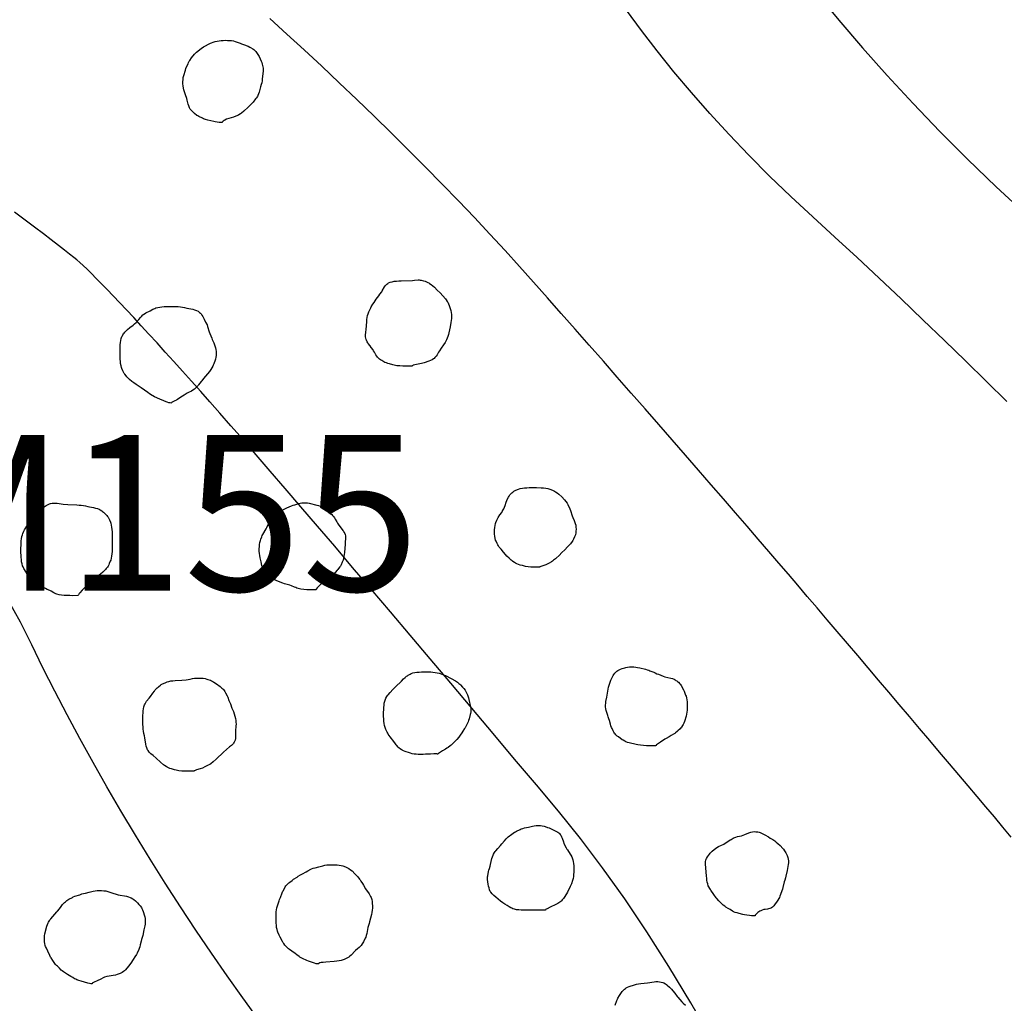
# Model space of a CAD drawing. Units: metres. Extents: x 622860 to 625260, y 2463500 to 2465300.
# Drawn here: x 623937 to 623968, y 2464451 to 2464483 of the extents above; entities that cross this region are included whole.
import ezdxf
from ezdxf.enums import TextEntityAlignment as Align

# ---------------------------------------------------------------- set-up
doc = ezdxf.new("R2010")
doc.units = ezdxf.units.M
doc.header["$LTSCALE"] = 40
for name, color, linetype in [('CVL_CURV_D', 31, 'Continuous'), ('CVL_CURV_G', 12, 'Continuous'), ('CVL_PUNTO_NUM-PM', 7, 'Continuous')]:
    doc.layers.add(name, color=color, linetype=linetype)
doc.layers.add('Palapa', color=7, linetype='Continuous', true_color=0xb8931e)
doc.styles.add('MONOTXT4', font='monotxt4.shx')

msp = doc.modelspace()

# ---------------------------------------------------------------- linework, layer by layer
at = {"layer": 'CVL_CURV_D', "color": 34, "linetype": 'Continuous'}
for points, elevation in [([(623962.159, 2464483.475), (623962.879, 2464482.595), (623963.636, 2464481.707), (623964.429, 2464480.816), (623965.257, 2464479.922), (623966.117, 2464479.028), (623967.008, 2464478.137), (623967.928, 2464477.251), (623968.875, 2464476.372)], 0.2), ([(623968.274, 2464470.35), (623967.617, 2464470.999), (623966.947, 2464471.655), (623966.265, 2464472.316), (623965.574, 2464472.98), (623964.875, 2464473.645), (623964.17, 2464474.31), (623963.46, 2464474.972), (623962.748, 2464475.63), (623962.036, 2464476.281), (623961.333, 2464476.934), (623960.65, 2464477.594), (623959.988, 2464478.26), (623959.349, 2464478.929), (623958.734, 2464479.601), (623958.144, 2464480.273), (623957.58, 2464480.942), (623957.044, 2464481.609), (623956.538, 2464482.269), (623956.061, 2464482.923)], 0.4), ([(623968.404, 2464456.367), (623968.14, 2464456.689), (623967.871, 2464457.012), (623967.598, 2464457.337), (623967.318, 2464457.668), (623967.028, 2464458.01), (623966.73, 2464458.363), (623966.424, 2464458.724), (623966.111, 2464459.093), (623965.793, 2464459.469), (623965.469, 2464459.85), (623965.142, 2464460.236), (623964.812, 2464460.625), (623964.48, 2464461.017), (623964.146, 2464461.409), (623963.813, 2464461.801), (623963.48, 2464462.193), (623963.149, 2464462.581), (623962.821, 2464462.967), (623962.497, 2464463.348), (623962.177, 2464463.723), (623961.863, 2464464.092), (623961.556, 2464464.453), (623961.256, 2464464.804), (623960.95, 2464465.162), (623960.626, 2464465.539), (623960.286, 2464465.936), (623959.929, 2464466.35), (623959.558, 2464466.779), (623959.173, 2464467.224), (623958.777, 2464467.681), (623958.369, 2464468.151), (623957.952, 2464468.63), (623957.526, 2464469.119), (623957.093, 2464469.615), (623956.654, 2464470.117), (623956.211, 2464470.624), (623955.763, 2464471.134), (623955.314, 2464471.646), (623954.863, 2464472.159), (623954.413, 2464472.671), (623953.964, 2464473.18), (623953.517, 2464473.686), (623953.075, 2464474.187), (623952.625, 2464474.69), (623952.157, 2464475.204), (623951.673, 2464475.727), (623951.173, 2464476.258), (623950.661, 2464476.795), (623950.136, 2464477.336), (623949.602, 2464477.88), (623949.059, 2464478.426), (623948.509, 2464478.971), (623947.954, 2464479.515), (623947.395, 2464480.055), (623946.834, 2464480.59), (623946.273, 2464481.119), (623945.712, 2464481.641), (623945.155, 2464482.152), (623944.601, 2464482.653)], 0.6), ([(623958.814, 2464449.838), (623958.119, 2464451.046), (623957.417, 2464452.208), (623956.71, 2464453.32), (623956, 2464454.38), (623955.288, 2464455.382), (623954.578, 2464456.323), (623953.87, 2464457.2), (623953.166, 2464458.04), (623952.467, 2464458.872), (623951.776, 2464459.695), (623951.092, 2464460.507), (623950.419, 2464461.305), (623949.758, 2464462.088), (623949.11, 2464462.854), (623948.477, 2464463.6), (623947.862, 2464464.325), (623947.265, 2464465.028), (623946.688, 2464465.705), (623946.133, 2464466.354), (623945.602, 2464466.975), (623945.096, 2464467.565), (623944.617, 2464468.121), (623944.167, 2464468.643), (623943.747, 2464469.128), (623943.359, 2464469.573), (623943.004, 2464469.978), (623942.685, 2464470.34), (623942.387, 2464470.676), (623942.094, 2464471.005), (623941.806, 2464471.326), (623941.525, 2464471.639), (623941.251, 2464471.942), (623940.984, 2464472.235), (623940.726, 2464472.517), (623940.476, 2464472.788), (623940.236, 2464473.046), (623940.007, 2464473.292), (623939.788, 2464473.525), (623939.58, 2464473.743), (623939.385, 2464473.946), (623939.203, 2464474.134), (623939.033, 2464474.306), (623938.878, 2464474.461), (623938.738, 2464474.598), (623938.613, 2464474.717), (623938.504, 2464474.818), (623938.411, 2464474.898), (623938.31, 2464474.981), (623938.177, 2464475.087), (623938.011, 2464475.216), (623937.816, 2464475.367), (623937.59, 2464475.54), (623937.336, 2464475.733), (623937.054, 2464475.946), (623936.746, 2464476.178), (623936.413, 2464476.428)], 0.8)]:
    msp.add_lwpolyline(points, dxfattribs=dict(at, elevation=elevation))
at = {"layer": 'CVL_CURV_G', "color": 30, "linetype": 'Continuous', "elevation": 1}
msp.add_lwpolyline([(623944.242, 2464450.515), (623943.738, 2464451.205), (623943.235, 2464451.914), (623942.732, 2464452.639), (623942.233, 2464453.378), (623941.738, 2464454.129), (623941.248, 2464454.889), (623940.765, 2464455.656), (623940.291, 2464456.429), (623939.827, 2464457.205), (623939.373, 2464457.982), (623938.932, 2464458.757), (623938.506, 2464459.528), (623938.094, 2464460.294), (623937.699, 2464461.053), (623937.323, 2464461.801), (623936.965, 2464462.536), (623936.6, 2464463.265), (623936.199, 2464463.992)], dxfattribs=at)
at = {"layer": 'Palapa'}
for points in [[(623943.083, 2464479.312), (623943.035, 2464479.312), (623942.984, 2464479.315), (623942.92, 2464479.322), (623942.849, 2464479.334), (623942.803, 2464479.344), (623942.611, 2464479.391), (623942.541, 2464479.41), (623942.48, 2464479.431), (623942.444, 2464479.446), (623942.331, 2464479.501), (623942.293, 2464479.523), (623942.266, 2464479.542), (623942.188, 2464479.601), (623942.108, 2464479.674), (623942.078, 2464479.704), (623942.051, 2464479.739), (623942.025, 2464479.788), (623942.004, 2464479.844), (623941.987, 2464479.904), (623941.956, 2464480.025), (623941.938, 2464480.084), (623941.897, 2464480.196), (623941.845, 2464480.356), (623941.831, 2464480.418), (623941.823, 2464480.485), (623941.818, 2464480.553), (623941.818, 2464480.622), (623941.822, 2464480.69), (623941.829, 2464480.757), (623941.842, 2464480.82), (623941.894, 2464480.995), (623941.91, 2464481.047), (623941.929, 2464481.097), (623941.979, 2464481.2), (623941.999, 2464481.241), (623942.021, 2464481.28), (623942.039, 2464481.308), (623942.096, 2464481.389), (623942.19, 2464481.509), (623942.219, 2464481.541), (623942.251, 2464481.57), (623942.397, 2464481.683), (623942.478, 2464481.74), (623942.516, 2464481.763), (623942.657, 2464481.837), (623942.699, 2464481.856), (623942.821, 2464481.903), (623942.855, 2464481.914), (623942.913, 2464481.929), (623942.975, 2464481.939), (623943.04, 2464481.946), (623943.106, 2464481.95), (623943.174, 2464481.951), (623943.242, 2464481.95), (623943.309, 2464481.946), (623943.374, 2464481.94), (623943.436, 2464481.93), (623943.495, 2464481.916), (623943.655, 2464481.86), (623943.699, 2464481.843), (623943.763, 2464481.816), (623943.913, 2464481.758), (623943.96, 2464481.736), (623943.99, 2464481.719), (623944.056, 2464481.678), (623944.092, 2464481.653), (623944.126, 2464481.625), (623944.155, 2464481.593), (623944.181, 2464481.558), (623944.224, 2464481.495), (623944.242, 2464481.467), (623944.263, 2464481.427), (623944.328, 2464481.284), (623944.345, 2464481.235), (623944.359, 2464481.186), (623944.388, 2464481.057), (623944.393, 2464481.026), (623944.396, 2464480.995), (623944.395, 2464480.964), (623944.365, 2464480.718), (623944.356, 2464480.654), (623944.345, 2464480.591), (623944.33, 2464480.53), (623944.309, 2464480.46), (623944.262, 2464480.287), (623944.244, 2464480.231), (623944.222, 2464480.18), (623944.206, 2464480.15), (623944.17, 2464480.094), (623944.151, 2464480.067), (623944.068, 2464479.967), (623943.979, 2464479.874), (623943.887, 2464479.783), (623943.793, 2464479.694), (623943.769, 2464479.673), (623943.694, 2464479.611), (623943.668, 2464479.592), (623943.612, 2464479.556), (623943.579, 2464479.539), (623943.514, 2464479.511), (623943.44, 2464479.487), (623943.287, 2464479.439), (623943.219, 2464479.414), (623943.162, 2464479.388), (623943.135, 2464479.371), (623943.113, 2464479.356), (623943.097, 2464479.341), (623943.086, 2464479.329), (623943.081, 2464479.319)], [(623949.178, 2464471.489), (623949.055, 2464471.487), (623948.973, 2464471.487), (623948.881, 2464471.489), (623948.783, 2464471.495), (623948.687, 2464471.504), (623948.597, 2464471.519), (623948.551, 2464471.53), (623948.45, 2464471.558), (623948.398, 2464471.574), (623948.347, 2464471.591), (623948.298, 2464471.611), (623948.268, 2464471.627), (623948.2, 2464471.665), (623948.162, 2464471.688), (623948.127, 2464471.714), (623948.103, 2464471.735), (623948.08, 2464471.758), (623948.058, 2464471.782), (623948.038, 2464471.808), (623948.011, 2464471.85), (623947.964, 2464471.939), (623947.939, 2464471.982), (623947.92, 2464472.01), (623947.863, 2464472.088), (623947.823, 2464472.138), (623947.767, 2464472.214), (623947.749, 2464472.239), (623947.733, 2464472.265), (623947.705, 2464472.319), (623947.694, 2464472.347), (623947.684, 2464472.386), (623947.679, 2464472.428), (623947.679, 2464472.471), (623947.692, 2464472.594), (623947.698, 2464472.655), (623947.718, 2464472.92), (623947.725, 2464472.987), (623947.734, 2464473.051), (623947.746, 2464473.113), (623947.762, 2464473.17), (623947.788, 2464473.237), (623947.825, 2464473.322), (623947.846, 2464473.363), (623947.863, 2464473.392), (623947.917, 2464473.475), (623947.954, 2464473.53), (623948.024, 2464473.643), (623948.101, 2464473.748), (623948.141, 2464473.8), (623948.197, 2464473.88), (623948.216, 2464473.908), (623948.291, 2464474.039), (623948.32, 2464474.078), (623948.342, 2464474.102), (623948.367, 2464474.123), (623948.393, 2464474.143), (623948.421, 2464474.16), (623948.475, 2464474.184), (623948.537, 2464474.2), (623948.603, 2464474.212), (623948.673, 2464474.219), (623948.746, 2464474.225), (623948.82, 2464474.228), (623949.183, 2464474.242), (623949.248, 2464474.246), (623949.373, 2464474.256), (623949.405, 2464474.256), (623949.436, 2464474.252), (623949.466, 2464474.246), (623949.543, 2464474.227), (623949.591, 2464474.213), (623949.639, 2464474.196), (623949.683, 2464474.176), (623949.711, 2464474.16), (623949.738, 2464474.142), (623949.791, 2464474.105), (623949.888, 2464474.021), (623949.982, 2464473.932), (623950.074, 2464473.84), (623950.163, 2464473.746), (623950.248, 2464473.647), (623950.268, 2464473.621), (623950.305, 2464473.566), (623950.322, 2464473.538), (623950.344, 2464473.491), (623950.363, 2464473.441), (623950.407, 2464473.306), (623950.417, 2464473.271), (623950.429, 2464473.211), (623950.437, 2464473.148), (623950.439, 2464473.082), (623950.438, 2464473.017), (623950.433, 2464472.952), (623950.423, 2464472.89), (623950.393, 2464472.755), (623950.357, 2464472.562), (623950.343, 2464472.5), (623950.324, 2464472.442), (623950.278, 2464472.335), (623950.258, 2464472.293), (623950.237, 2464472.253), (623950.182, 2464472.17), (623950.105, 2464472.065), (623950.05, 2464471.983), (623950.025, 2464471.94), (623949.977, 2464471.851), (623949.95, 2464471.809), (623949.929, 2464471.784), (623949.907, 2464471.761), (623949.884, 2464471.739), (623949.858, 2464471.719), (623949.816, 2464471.693), (623949.768, 2464471.671), (623949.712, 2464471.65), (623949.56, 2464471.598), (623949.481, 2464471.576), (623949.262, 2464471.53), (623949.212, 2464471.517), (623949.183, 2464471.504), (623949.176, 2464471.496)], [(623941.446, 2464470.306), (623941.433, 2464470.305), (623941.404, 2464470.307), (623941.363, 2464470.315), (623941.314, 2464470.329), (623941.279, 2464470.342), (623941.202, 2464470.374), (623941.079, 2464470.43), (623940.899, 2464470.507), (623940.852, 2464470.531), (623940.824, 2464470.549), (623940.743, 2464470.604), (623940.692, 2464470.644), (623940.587, 2464470.721), (623940.474, 2464470.791), (623940.314, 2464470.903), (623940.239, 2464470.95), (623940.203, 2464470.975), (623940.177, 2464470.994), (623940.103, 2464471.057), (623940.034, 2464471.125), (623940.012, 2464471.149), (623939.991, 2464471.174), (623939.951, 2464471.226), (623939.933, 2464471.253), (623939.911, 2464471.292), (623939.891, 2464471.334), (623939.858, 2464471.409), (623939.846, 2464471.442), (623939.829, 2464471.504), (623939.817, 2464471.572), (623939.809, 2464471.642), (623939.803, 2464471.716), (623939.8, 2464471.791), (623939.798, 2464471.944), (623939.801, 2464472.097), (623939.805, 2464472.171), (623939.812, 2464472.244), (623939.822, 2464472.313), (623939.836, 2464472.377), (623939.856, 2464472.436), (623939.872, 2464472.466), (623939.889, 2464472.495), (623939.907, 2464472.523), (623939.926, 2464472.55), (623939.946, 2464472.575), (623939.99, 2464472.624), (623940.013, 2464472.647), (623940.036, 2464472.669), (623940.11, 2464472.732), (623940.216, 2464472.809), (623940.265, 2464472.851), (623940.314, 2464472.894), (623940.402, 2464472.988), (623940.456, 2464473.055), (623940.485, 2464473.088), (623940.532, 2464473.132), (623940.557, 2464473.153), (623940.583, 2464473.172), (623940.625, 2464473.198), (623940.764, 2464473.265), (623940.854, 2464473.313), (623940.916, 2464473.342), (623940.949, 2464473.356), (623941.009, 2464473.373), (623941.074, 2464473.386), (623941.143, 2464473.395), (623941.215, 2464473.401), (623941.288, 2464473.404), (623941.363, 2464473.406), (623941.513, 2464473.406), (623941.588, 2464473.404), (623941.661, 2464473.4), (623941.733, 2464473.394), (623941.802, 2464473.385), (623941.868, 2464473.373), (623941.941, 2464473.354), (623942.13, 2464473.314), (623942.191, 2464473.298), (623942.249, 2464473.279), (623942.3, 2464473.254), (623942.327, 2464473.236), (623942.352, 2464473.215), (623942.376, 2464473.193), (623942.397, 2464473.169), (623942.425, 2464473.128), (623942.45, 2464473.084), (623942.495, 2464472.993), (623942.544, 2464472.904), (623942.59, 2464472.813), (623942.61, 2464472.76), (623942.66, 2464472.59), (623942.679, 2464472.535), (623942.742, 2464472.383), (623942.76, 2464472.34), (623942.789, 2464472.278), (623942.807, 2464472.235), (623942.851, 2464472.114), (623942.862, 2464472.08), (623942.875, 2464472.022), (623942.883, 2464471.96), (623942.885, 2464471.897), (623942.883, 2464471.833), (623942.876, 2464471.772), (623942.863, 2464471.713), (623942.852, 2464471.68), (623942.806, 2464471.561), (623942.787, 2464471.52), (623942.771, 2464471.49), (623942.712, 2464471.382), (623942.689, 2464471.344), (623942.669, 2464471.317), (623942.609, 2464471.239), (623942.481, 2464471.093), (623942.419, 2464471.018), (623942.398, 2464470.993), (623942.321, 2464470.887), (623942.3, 2464470.863), (623942.256, 2464470.816), (623942.233, 2464470.793), (623942.184, 2464470.752), (623942.132, 2464470.713), (623942.088, 2464470.688), (623941.996, 2464470.644), (623941.951, 2464470.621), (623941.858, 2464470.562), (623941.753, 2464470.49), (623941.643, 2464470.421), (623941.608, 2464470.4), (623941.557, 2464470.374), (623941.475, 2464470.334), (623941.452, 2464470.319), (623941.446, 2464470.312)], [(623953.272, 2464465.03), (623953.154, 2464465.029), (623953.076, 2464465.031), (623952.989, 2464465.035), (623952.899, 2464465.045), (623952.81, 2464465.059), (623952.714, 2464465.083), (623952.648, 2464465.102), (623952.588, 2464465.12), (623952.538, 2464465.139), (623952.493, 2464465.162), (623952.464, 2464465.179), (623952.411, 2464465.216), (623952.385, 2464465.236), (623952.36, 2464465.257), (623952.288, 2464465.322), (623952.219, 2464465.391), (623952.175, 2464465.438), (623952.111, 2464465.511), (623952.032, 2464465.616), (623951.974, 2464465.68), (623951.946, 2464465.714), (623951.923, 2464465.752), (623951.902, 2464465.792), (623951.868, 2464465.864), (623951.855, 2464465.897), (623951.838, 2464465.959), (623951.827, 2464466.025), (623951.821, 2464466.095), (623951.819, 2464466.166), (623951.821, 2464466.237), (623951.827, 2464466.307), (623951.838, 2464466.374), (623951.854, 2464466.437), (623951.867, 2464466.47), (623951.899, 2464466.545), (623951.918, 2464466.587), (623951.939, 2464466.628), (623951.993, 2464466.712), (623952.05, 2464466.793), (623952.068, 2464466.821), (623952.102, 2464466.879), (623952.118, 2464466.909), (623952.14, 2464466.96), (623952.159, 2464467.015), (623952.194, 2464467.126), (623952.215, 2464467.179), (623952.229, 2464467.21), (623952.266, 2464467.28), (623952.288, 2464467.319), (623952.312, 2464467.356), (623952.333, 2464467.381), (623952.379, 2464467.426), (623952.404, 2464467.447), (623952.441, 2464467.472), (623952.481, 2464467.493), (623952.554, 2464467.527), (623952.587, 2464467.54), (623952.648, 2464467.558), (623952.715, 2464467.57), (623952.786, 2464467.578), (623952.86, 2464467.584), (623952.935, 2464467.587), (623953.012, 2464467.589), (623953.166, 2464467.588), (623953.318, 2464467.583), (623953.391, 2464467.577), (623953.463, 2464467.569), (623953.53, 2464467.557), (623953.592, 2464467.54), (623953.626, 2464467.528), (623953.701, 2464467.496), (623953.743, 2464467.476), (623953.782, 2464467.454), (623953.836, 2464467.417), (623953.888, 2464467.376), (623953.983, 2464467.288), (623954.07, 2464467.192), (623954.11, 2464467.141), (623954.148, 2464467.087), (623954.171, 2464467.048), (623954.24, 2464466.903), (623954.26, 2464466.85), (623954.312, 2464466.68), (623954.331, 2464466.626), (623954.373, 2464466.531), (623954.4, 2464466.468), (623954.412, 2464466.436), (623954.426, 2464466.379), (623954.435, 2464466.318), (623954.438, 2464466.255), (623954.436, 2464466.193), (623954.429, 2464466.132), (623954.415, 2464466.074), (623954.391, 2464466.011), (623954.354, 2464465.928), (623954.333, 2464465.888), (623954.315, 2464465.861), (623954.255, 2464465.783), (623954.168, 2464465.686), (623954.077, 2464465.593), (623953.985, 2464465.502), (623953.892, 2464465.412), (623953.798, 2464465.324), (623953.773, 2464465.302), (623953.715, 2464465.255), (623953.682, 2464465.231), (623953.646, 2464465.207), (623953.57, 2464465.162), (623953.531, 2464465.142), (623953.466, 2464465.114), (623953.305, 2464465.057), (623953.278, 2464465.044), (623953.271, 2464465.036)], [(623938.444, 2464464.121), (623938.268, 2464464.118), (623938.186, 2464464.119), (623938.098, 2464464.121), (623938.008, 2464464.127), (623937.92, 2464464.136), (623937.839, 2464464.149), (623937.769, 2464464.167), (623937.733, 2464464.182), (623937.672, 2464464.212), (623937.583, 2464464.261), (623937.543, 2464464.281), (623937.46, 2464464.319), (623937.4, 2464464.35), (623937.256, 2464464.411), (623937.211, 2464464.434), (623937.156, 2464464.47), (623937.103, 2464464.509), (623937.007, 2464464.594), (623936.917, 2464464.687), (623936.855, 2464464.762), (623936.835, 2464464.788), (623936.811, 2464464.824), (623936.73, 2464464.957), (623936.713, 2464464.987), (623936.683, 2464465.048), (623936.669, 2464465.08), (623936.65, 2464465.14), (623936.637, 2464465.206), (623936.628, 2464465.276), (623936.622, 2464465.349), (623936.618, 2464465.423), (623936.616, 2464465.499), (623936.616, 2464465.652), (623936.618, 2464465.729), (623936.621, 2464465.804), (623936.627, 2464465.877), (623936.635, 2464465.948), (623936.647, 2464466.015), (623936.664, 2464466.077), (623936.676, 2464466.11), (623936.708, 2464466.186), (623936.728, 2464466.228), (623936.749, 2464466.267), (623936.767, 2464466.295), (623936.805, 2464466.35), (623936.824, 2464466.376), (623936.944, 2464466.531), (623937.018, 2464466.639), (623937.101, 2464466.74), (623937.189, 2464466.834), (623937.284, 2464466.921), (623937.335, 2464466.96), (623937.388, 2464466.997), (623937.426, 2464467.018), (623937.466, 2464467.036), (623937.537, 2464467.064), (623937.568, 2464467.074), (623937.617, 2464467.085), (623937.669, 2464467.09), (623937.723, 2464467.09), (623937.775, 2464467.085), (623937.846, 2464467.073), (623937.908, 2464467.064), (623937.975, 2464467.057), (623938.116, 2464467.048), (623938.409, 2464467.034), (623938.481, 2464467.029), (623938.551, 2464467.023), (623938.619, 2464467.014), (623938.684, 2464467.002), (623938.758, 2464466.984), (623938.82, 2464466.971), (623938.949, 2464466.947), (623939.012, 2464466.933), (623939.071, 2464466.917), (623939.126, 2464466.896), (623939.156, 2464466.88), (623939.212, 2464466.845), (623939.239, 2464466.825), (623939.264, 2464466.805), (623939.311, 2464466.761), (623939.334, 2464466.738), (623939.375, 2464466.688), (623939.395, 2464466.662), (623939.414, 2464466.635), (623939.435, 2464466.596), (623939.455, 2464466.554), (623939.487, 2464466.479), (623939.499, 2464466.446), (623939.516, 2464466.382), (623939.528, 2464466.313), (623939.536, 2464466.24), (623939.541, 2464466.165), (623939.544, 2464466.088), (623939.547, 2464465.93), (623939.547, 2464465.77), (623939.543, 2464465.612), (623939.54, 2464465.535), (623939.534, 2464465.46), (623939.526, 2464465.387), (623939.514, 2464465.319), (623939.497, 2464465.255), (623939.485, 2464465.222), (623939.452, 2464465.147), (623939.433, 2464465.106), (623939.411, 2464465.067), (623939.392, 2464465.039), (623939.353, 2464464.988), (623939.332, 2464464.963), (623939.31, 2464464.939), (623939.241, 2464464.871), (623939.168, 2464464.808), (623939.142, 2464464.788), (623939.033, 2464464.715), (623939.007, 2464464.695), (623938.931, 2464464.635), (623938.834, 2464464.549), (623938.728, 2464464.447), (623938.611, 2464464.324), (623938.583, 2464464.294), (623938.508, 2464464.211), (623938.488, 2464464.187), (623938.458, 2464464.149), (623938.449, 2464464.136), (623938.444, 2464464.126)], [(623946.085, 2464464.303), (623945.963, 2464464.301), (623945.883, 2464464.303), (623945.792, 2464464.307), (623945.698, 2464464.315), (623945.605, 2464464.328), (623945.52, 2464464.348), (623945.477, 2464464.362), (623945.437, 2464464.376), (623945.401, 2464464.391), (623945.306, 2464464.433), (623945.252, 2464464.452), (623945.08, 2464464.499), (623945.026, 2464464.517), (623944.83, 2464464.595), (623944.768, 2464464.624), (623944.672, 2464464.665), (623944.626, 2464464.687), (623944.583, 2464464.712), (623944.557, 2464464.732), (623944.533, 2464464.754), (623944.51, 2464464.777), (623944.488, 2464464.801), (623944.463, 2464464.837), (623944.441, 2464464.875), (623944.404, 2464464.946), (623944.389, 2464464.977), (623944.37, 2464465.031), (623944.354, 2464465.089), (623944.326, 2464465.208), (623944.293, 2464465.339), (623944.281, 2464465.406), (623944.273, 2464465.476), (623944.269, 2464465.548), (623944.268, 2464465.62), (623944.271, 2464465.693), (623944.277, 2464465.763), (623944.288, 2464465.831), (623944.304, 2464465.894), (623944.316, 2464465.928), (623944.347, 2464466.004), (623944.365, 2464466.047), (623944.385, 2464466.088), (623944.486, 2464466.262), (623944.509, 2464466.308), (623944.553, 2464466.401), (623944.577, 2464466.446), (623944.615, 2464466.5), (623944.654, 2464466.552), (623944.741, 2464466.648), (623944.811, 2464466.716), (623944.86, 2464466.758), (623944.911, 2464466.799), (623944.937, 2464466.818), (623944.975, 2464466.841), (623945.083, 2464466.902), (623945.112, 2464466.918), (623945.154, 2464466.938), (623945.301, 2464467.004), (623945.351, 2464467.023), (623945.404, 2464467.039), (623945.542, 2464467.078), (623945.576, 2464467.087), (623945.633, 2464467.097), (623945.693, 2464467.102), (623945.753, 2464467.103), (623945.812, 2464467.098), (623945.87, 2464467.089), (623946.112, 2464467.029), (623946.168, 2464467.012), (623946.22, 2464466.99), (623946.249, 2464466.974), (623946.306, 2464466.939), (623946.36, 2464466.901), (623946.438, 2464466.842), (623946.489, 2464466.801), (623946.559, 2464466.748), (623946.593, 2464466.72), (623946.616, 2464466.697), (623946.658, 2464466.648), (623946.679, 2464466.623), (623946.705, 2464466.58), (623946.753, 2464466.49), (623946.777, 2464466.447), (623946.796, 2464466.42), (623946.853, 2464466.341), (623946.893, 2464466.29), (623946.949, 2464466.215), (623946.967, 2464466.19), (623946.983, 2464466.163), (623947.012, 2464466.11), (623947.023, 2464466.082), (623947.034, 2464466.042), (623947.039, 2464466.001), (623947.039, 2464465.958), (623947.026, 2464465.835), (623947.02, 2464465.774), (623947.001, 2464465.509), (623946.994, 2464465.442), (623946.986, 2464465.377), (623946.974, 2464465.316), (623946.957, 2464465.258), (623946.931, 2464465.192), (623946.893, 2464465.108), (623946.871, 2464465.068), (623946.853, 2464465.04), (623946.814, 2464464.988), (623946.794, 2464464.962), (623946.772, 2464464.938), (623946.706, 2464464.867), (623946.636, 2464464.8), (623946.587, 2464464.757), (623946.511, 2464464.697), (623946.432, 2464464.643), (623946.388, 2464464.611), (623946.322, 2464464.557), (623946.258, 2464464.5), (623946.174, 2464464.417), (623946.13, 2464464.369), (623946.099, 2464464.332), (623946.089, 2464464.318), (623946.085, 2464464.308)], [(623949.997, 2464459.027), (623949.993, 2464459.03), (623949.971, 2464459.039), (623949.952, 2464459.043), (623949.929, 2464459.045), (623949.901, 2464459.045), (623949.869, 2464459.043), (623949.766, 2464459.034), (623949.69, 2464459.029), (623949.609, 2464459.025), (623949.526, 2464459.023), (623949.446, 2464459.022), (623949.374, 2464459.024), (623949.307, 2464459.028), (623949.241, 2464459.034), (623949.179, 2464459.044), (623949.12, 2464459.058), (623949.086, 2464459.069), (623948.95, 2464459.115), (623948.901, 2464459.135), (623948.856, 2464459.158), (623948.828, 2464459.175), (623948.801, 2464459.195), (623948.751, 2464459.235), (623948.728, 2464459.258), (623948.683, 2464459.305), (623948.662, 2464459.329), (623948.636, 2464459.364), (623948.586, 2464459.436), (623948.465, 2464459.59), (623948.408, 2464459.671), (623948.391, 2464459.699), (623948.369, 2464459.739), (623948.332, 2464459.824), (623948.306, 2464459.89), (623948.289, 2464459.952), (623948.277, 2464460.018), (623948.269, 2464460.088), (623948.264, 2464460.16), (623948.261, 2464460.234), (623948.259, 2464460.309), (623948.26, 2464460.383), (623948.262, 2464460.458), (623948.265, 2464460.531), (623948.272, 2464460.602), (623948.282, 2464460.67), (623948.296, 2464460.734), (623948.316, 2464460.792), (623948.331, 2464460.823), (623948.365, 2464460.881), (623948.383, 2464460.908), (623948.403, 2464460.934), (623948.466, 2464461.01), (623948.555, 2464461.104), (623948.645, 2464461.196), (623948.829, 2464461.378), (623948.9, 2464461.445), (623948.948, 2464461.488), (623948.998, 2464461.53), (623949.024, 2464461.549), (623949.052, 2464461.568), (623949.11, 2464461.602), (623949.141, 2464461.617), (623949.199, 2464461.637), (623949.262, 2464461.651), (623949.33, 2464461.66), (623949.401, 2464461.667), (623949.474, 2464461.671), (623949.549, 2464461.672), (623949.698, 2464461.671), (623949.772, 2464461.668), (623949.844, 2464461.663), (623949.915, 2464461.655), (623949.981, 2464461.644), (623950.044, 2464461.628), (623950.156, 2464461.587), (623950.201, 2464461.57), (623950.244, 2464461.552), (623950.429, 2464461.461), (623950.565, 2464461.383), (623950.602, 2464461.36), (623950.628, 2464461.34), (623950.679, 2464461.299), (623950.704, 2464461.278), (623950.727, 2464461.256), (623950.795, 2464461.186), (623950.836, 2464461.135), (623950.875, 2464461.082), (623950.897, 2464461.043), (623950.952, 2464460.93), (623950.966, 2464460.898), (623950.985, 2464460.843), (623951, 2464460.786), (623951.052, 2464460.544), (623951.059, 2464460.492), (623951.06, 2464460.438), (623951.057, 2464460.385), (623951.049, 2464460.334), (623951.041, 2464460.3), (623951.003, 2464460.164), (623950.987, 2464460.113), (623950.969, 2464460.064), (623950.9, 2464459.92), (623950.878, 2464459.88), (623950.86, 2464459.852), (623950.805, 2464459.77), (623950.767, 2464459.716), (623950.719, 2464459.642), (623950.695, 2464459.605), (623950.675, 2464459.579), (623950.612, 2464459.504), (623950.524, 2464459.411), (623950.426, 2464459.32), (623950.395, 2464459.296), (623950.329, 2464459.246), (623950.294, 2464459.221), (623950.244, 2464459.19), (623950.147, 2464459.132), (623950.021, 2464459.055), (623950.003, 2464459.04), (623949.996, 2464459.032)], [(623957.001, 2464459.299), (623956.878, 2464459.298), (623956.797, 2464459.298), (623956.705, 2464459.3), (623956.607, 2464459.305), (623956.51, 2464459.314), (623956.419, 2464459.328), (623956.372, 2464459.338), (623956.147, 2464459.392), (623956.091, 2464459.409), (623956.039, 2464459.429), (623956.009, 2464459.445), (623955.951, 2464459.478), (623955.923, 2464459.495), (623955.796, 2464459.581), (623955.762, 2464459.608), (623955.739, 2464459.63), (623955.716, 2464459.654), (623955.695, 2464459.678), (623955.675, 2464459.704), (623955.651, 2464459.741), (623955.63, 2464459.78), (623955.594, 2464459.851), (623955.579, 2464459.883), (623955.56, 2464459.936), (623955.543, 2464459.993), (623955.512, 2464460.108), (623955.494, 2464460.163), (623955.469, 2464460.229), (623955.454, 2464460.274), (623955.405, 2464460.43), (623955.394, 2464460.486), (623955.387, 2464460.545), (623955.386, 2464460.605), (623955.389, 2464460.665), (623955.397, 2464460.723), (623955.424, 2464460.856), (623955.455, 2464461.052), (623955.467, 2464461.116), (623955.483, 2464461.177), (623955.556, 2464461.403), (623955.576, 2464461.452), (623955.607, 2464461.512), (623955.629, 2464461.552), (623955.652, 2464461.59), (623955.678, 2464461.626), (623955.7, 2464461.65), (623955.724, 2464461.672), (623955.748, 2464461.694), (623955.775, 2464461.713), (623955.819, 2464461.738), (623955.867, 2464461.758), (623955.917, 2464461.776), (623956.001, 2464461.804), (623956.035, 2464461.814), (623956.095, 2464461.826), (623956.158, 2464461.833), (623956.223, 2464461.836), (623956.289, 2464461.834), (623956.353, 2464461.827), (623956.415, 2464461.816), (623956.486, 2464461.797), (623956.664, 2464461.755), (623956.722, 2464461.74), (623956.778, 2464461.722), (623956.811, 2464461.709), (623956.931, 2464461.66), (623956.974, 2464461.642), (623957.037, 2464461.613), (623957.08, 2464461.594), (623957.234, 2464461.535), (623957.292, 2464461.517), (623957.477, 2464461.473), (623957.535, 2464461.455), (623957.589, 2464461.433), (623957.619, 2464461.417), (623957.646, 2464461.399), (623957.673, 2464461.38), (623957.699, 2464461.359), (623957.723, 2464461.337), (623957.767, 2464461.29), (623957.788, 2464461.265), (623957.813, 2464461.229), (623957.89, 2464461.092), (623957.91, 2464461.05), (623957.957, 2464460.929), (623957.969, 2464460.895), (623957.984, 2464460.836), (623957.994, 2464460.774), (623958.001, 2464460.709), (623958.004, 2464460.642), (623958.006, 2464460.574), (623958.005, 2464460.506), (623958.002, 2464460.438), (623957.996, 2464460.373), (623957.986, 2464460.309), (623957.973, 2464460.249), (623957.916, 2464460.076), (623957.897, 2464460.026), (623957.875, 2464459.979), (623957.857, 2464459.95), (623957.82, 2464459.896), (623957.799, 2464459.871), (623957.778, 2464459.846), (623957.71, 2464459.777), (623957.686, 2464459.755), (623957.635, 2464459.714), (623957.609, 2464459.694), (623957.572, 2464459.671), (623957.494, 2464459.627), (623957.433, 2464459.591), (623957.336, 2464459.536), (623957.286, 2464459.506), (623957.145, 2464459.412), (623957.024, 2464459.328), (623957.007, 2464459.313), (623957.001, 2464459.305)], [(623942.174, 2464458.481), (623942.05, 2464458.479), (623941.969, 2464458.479), (623941.877, 2464458.481), (623941.78, 2464458.487), (623941.684, 2464458.497), (623941.595, 2464458.512), (623941.55, 2464458.524), (623941.451, 2464458.554), (623941.4, 2464458.571), (623941.351, 2464458.59), (623941.305, 2464458.613), (623941.277, 2464458.63), (623941.223, 2464458.667), (623941.197, 2464458.686), (623941.098, 2464458.769), (623940.954, 2464458.899), (623940.857, 2464458.984), (623940.789, 2464459.038), (623940.758, 2464459.067), (623940.736, 2464459.091), (623940.698, 2464459.144), (623940.681, 2464459.173), (623940.658, 2464459.228), (623940.64, 2464459.289), (623940.627, 2464459.354), (623940.594, 2464459.558), (623940.581, 2464459.623), (623940.563, 2464459.698), (623940.551, 2464459.764), (623940.543, 2464459.833), (623940.537, 2464459.905), (623940.533, 2464459.979), (623940.53, 2464460.053), (623940.53, 2464460.203), (623940.532, 2464460.278), (623940.535, 2464460.351), (623940.542, 2464460.422), (623940.551, 2464460.49), (623940.565, 2464460.553), (623940.584, 2464460.612), (623940.599, 2464460.643), (623940.615, 2464460.672), (623940.65, 2464460.729), (623940.73, 2464460.832), (623940.771, 2464460.882), (623940.853, 2464460.984), (623940.903, 2464461.055), (623940.929, 2464461.09), (623940.95, 2464461.114), (623940.994, 2464461.161), (623941.017, 2464461.184), (623941.041, 2464461.205), (623941.092, 2464461.246), (623941.119, 2464461.264), (623941.158, 2464461.287), (623941.242, 2464461.325), (623941.307, 2464461.351), (623941.366, 2464461.367), (623941.429, 2464461.379), (623941.495, 2464461.388), (623941.564, 2464461.394), (623941.776, 2464461.408), (623941.915, 2464461.42), (623941.982, 2464461.428), (623942.046, 2464461.439), (623942.121, 2464461.455), (623942.187, 2464461.465), (623942.255, 2464461.471), (623942.324, 2464461.474), (623942.393, 2464461.473), (623942.461, 2464461.468), (623942.526, 2464461.458), (623942.587, 2464461.443), (623942.621, 2464461.432), (623942.696, 2464461.402), (623942.738, 2464461.383), (623942.778, 2464461.363), (623942.806, 2464461.345), (623942.889, 2464461.291), (623943.013, 2464461.202), (623943.047, 2464461.175), (623943.07, 2464461.152), (623943.093, 2464461.129), (623943.114, 2464461.105), (623943.135, 2464461.079), (623943.159, 2464461.042), (623943.181, 2464461.004), (623943.234, 2464460.904), (623943.254, 2464460.856), (623943.291, 2464460.755), (623943.31, 2464460.706), (623943.339, 2464460.642), (623943.391, 2464460.511), (623943.418, 2464460.447), (623943.436, 2464460.396), (623943.5, 2464460.171), (623943.511, 2464460.115), (623943.518, 2464460.056), (623943.521, 2464459.997), (623943.52, 2464459.939), (623943.516, 2464459.884), (623943.507, 2464459.819), (623943.503, 2464459.775), (623943.502, 2464459.731), (623943.504, 2464459.688), (623943.508, 2464459.626), (623943.508, 2464459.578), (623943.503, 2464459.53), (623943.493, 2464459.484), (623943.477, 2464459.44), (623943.462, 2464459.413), (623943.445, 2464459.388), (623943.426, 2464459.364), (623943.406, 2464459.341), (623943.375, 2464459.313), (623943.309, 2464459.26), (623943.211, 2464459.176), (623943.116, 2464459.089), (623942.882, 2464458.866), (623942.786, 2464458.779), (623942.709, 2464458.719), (623942.678, 2464458.699), (623942.631, 2464458.672), (623942.524, 2464458.622), (623942.44, 2464458.585), (623942.372, 2464458.561), (623942.25, 2464458.523), (623942.206, 2464458.508), (623942.179, 2464458.495), (623942.173, 2464458.487)], [(623953.454, 2464454.023), (623953.44, 2464454.024), (623953.161, 2464454.018), (623952.955, 2464454.015), (623952.756, 2464454.017), (623952.671, 2464454.021), (623952.599, 2464454.027), (623952.53, 2464454.036), (623952.465, 2464454.049), (623952.406, 2464454.068), (623952.375, 2464454.083), (623952.345, 2464454.098), (623952.286, 2464454.13), (623952.23, 2464454.166), (623952.153, 2464454.21), (623952.116, 2464454.234), (623952.089, 2464454.253), (623952.012, 2464454.313), (623951.861, 2464454.437), (623951.793, 2464454.491), (623951.761, 2464454.52), (623951.74, 2464454.544), (623951.701, 2464454.596), (623951.683, 2464454.624), (623951.661, 2464454.677), (623951.644, 2464454.734), (623951.631, 2464454.794), (623951.621, 2464454.854), (623951.599, 2464455.002), (623951.596, 2464455.033), (623951.595, 2464455.064), (623951.597, 2464455.095), (623951.602, 2464455.126), (623951.629, 2464455.258), (623951.641, 2464455.31), (623951.655, 2464455.362), (623951.676, 2464455.43), (623951.692, 2464455.49), (623951.734, 2464455.676), (623951.751, 2464455.735), (623951.773, 2464455.79), (623951.788, 2464455.82), (623951.824, 2464455.877), (623951.842, 2464455.904), (623951.862, 2464455.93), (623951.924, 2464456.005), (623952.011, 2464456.101), (623952.055, 2464456.149), (623952.141, 2464456.245), (623952.197, 2464456.312), (623952.226, 2464456.343), (623952.259, 2464456.372), (623952.38, 2464456.464), (623952.461, 2464456.521), (623952.489, 2464456.539), (623952.528, 2464456.561), (623952.643, 2464456.615), (623952.675, 2464456.629), (623952.73, 2464456.647), (623952.788, 2464456.663), (623952.907, 2464456.69), (623953.036, 2464456.722), (623953.098, 2464456.733), (623953.162, 2464456.739), (623953.227, 2464456.74), (623953.292, 2464456.737), (623953.355, 2464456.73), (623953.414, 2464456.717), (623953.448, 2464456.706), (623953.526, 2464456.679), (623953.57, 2464456.663), (623953.613, 2464456.646), (623953.77, 2464456.573), (623953.815, 2464456.55), (623953.856, 2464456.522), (623953.881, 2464456.501), (623953.904, 2464456.478), (623953.925, 2464456.453), (623953.945, 2464456.427), (623953.971, 2464456.379), (623953.992, 2464456.328), (623954.03, 2464456.219), (623954.051, 2464456.166), (623954.121, 2464456.022), (623954.142, 2464455.982), (623954.16, 2464455.954), (623954.252, 2464455.816), (623954.269, 2464455.788), (623954.301, 2464455.728), (623954.316, 2464455.697), (623954.334, 2464455.64), (623954.348, 2464455.579), (623954.357, 2464455.514), (623954.363, 2464455.446), (623954.366, 2464455.377), (623954.367, 2464455.307), (623954.365, 2464455.238), (623954.361, 2464455.169), (623954.354, 2464455.102), (623954.344, 2464455.038), (623954.329, 2464454.978), (623954.288, 2464454.865), (623954.271, 2464454.821), (623954.252, 2464454.778), (623954.161, 2464454.594), (623954.082, 2464454.459), (623954.058, 2464454.422), (623954.038, 2464454.396), (623953.995, 2464454.348), (623953.973, 2464454.325), (623953.948, 2464454.303), (623953.888, 2464454.258), (623953.853, 2464454.235), (623953.794, 2464454.204), (623953.611, 2464454.122), (623953.507, 2464454.068), (623953.477, 2464454.052), (623953.458, 2464454.038), (623953.452, 2464454.029)], [(623960.185, 2464453.841), (623960.132, 2464453.84), (623960.075, 2464453.842), (623960.004, 2464453.846), (623959.924, 2464453.855), (623959.842, 2464453.869), (623959.793, 2464453.88), (623959.674, 2464453.911), (623959.606, 2464453.93), (623959.545, 2464453.949), (623959.496, 2464453.971), (623959.466, 2464453.987), (623959.382, 2464454.039), (623959.327, 2464454.075), (623959.252, 2464454.121), (623959.215, 2464454.146), (623959.165, 2464454.186), (623959.116, 2464454.228), (623959.024, 2464454.319), (623958.961, 2464454.393), (623958.94, 2464454.418), (623958.866, 2464454.527), (623958.77, 2464454.66), (623958.751, 2464454.687), (623958.733, 2464454.715), (623958.7, 2464454.774), (623958.685, 2464454.806), (623958.667, 2464454.861), (623958.652, 2464454.921), (623958.642, 2464454.984), (623958.634, 2464455.049), (623958.628, 2464455.116), (623958.606, 2464455.375), (623958.592, 2464455.499), (623958.591, 2464455.542), (623958.596, 2464455.585), (623958.606, 2464455.625), (623958.617, 2464455.653), (623958.63, 2464455.681), (623958.66, 2464455.735), (623958.719, 2464455.821), (623958.745, 2464455.855), (623958.773, 2464455.886), (623958.805, 2464455.915), (623958.927, 2464456.006), (623959.009, 2464456.061), (623959.038, 2464456.078), (623959.083, 2464456.102), (623959.178, 2464456.144), (623959.224, 2464456.168), (623959.309, 2464456.22), (623959.391, 2464456.275), (623959.42, 2464456.293), (623959.478, 2464456.327), (623959.509, 2464456.342), (623959.564, 2464456.364), (623959.623, 2464456.382), (623959.746, 2464456.412), (623959.806, 2464456.429), (623959.862, 2464456.448), (623959.988, 2464456.5), (623960.05, 2464456.523), (623960.103, 2464456.535), (623960.159, 2464456.541), (623960.215, 2464456.54), (623960.27, 2464456.534), (623960.322, 2464456.521), (623960.352, 2464456.509), (623960.411, 2464456.482), (623960.44, 2464456.467), (623960.497, 2464456.434), (623960.617, 2464456.371), (623960.674, 2464456.337), (623960.752, 2464456.292), (623960.789, 2464456.268), (623960.816, 2464456.248), (623960.868, 2464456.208), (623960.917, 2464456.165), (623960.988, 2464456.098), (623961.077, 2464456.002), (623961.097, 2464455.977), (623961.136, 2464455.925), (623961.154, 2464455.897), (623961.175, 2464455.859), (623961.211, 2464455.776), (623961.224, 2464455.745), (623961.235, 2464455.713), (623961.247, 2464455.659), (623961.254, 2464455.601), (623961.255, 2464455.542), (623961.252, 2464455.483), (623961.243, 2464455.425), (623961.214, 2464455.297), (623961.176, 2464455.116), (623961.161, 2464455.058), (623961.139, 2464454.988), (623961.123, 2464454.93), (623961.081, 2464454.75), (623961.064, 2464454.693), (623960.986, 2464454.473), (623960.965, 2464454.425), (623960.949, 2464454.396), (623960.915, 2464454.339), (623960.897, 2464454.311), (623960.811, 2464454.189), (623960.785, 2464454.157), (623960.764, 2464454.136), (623960.741, 2464454.117), (623960.718, 2464454.099), (623960.694, 2464454.084), (623960.658, 2464454.069), (623960.621, 2464454.06), (623960.58, 2464454.055), (623960.514, 2464454.047), (623960.465, 2464454.038), (623960.416, 2464454.023), (623960.369, 2464454.004), (623960.336, 2464453.986), (623960.306, 2464453.966), (623960.277, 2464453.947), (623960.252, 2464453.927), (623960.231, 2464453.907), (623960.198, 2464453.873), (623960.189, 2464453.859), (623960.184, 2464453.848)], [(623946.176, 2464452.295), (623946.164, 2464452.294), (623946.134, 2464452.296), (623946.092, 2464452.302), (623946.041, 2464452.314), (623946.003, 2464452.325), (623945.908, 2464452.357), (623945.849, 2464452.378), (623945.792, 2464452.401), (623945.659, 2464452.464), (623945.613, 2464452.488), (623945.573, 2464452.511), (623945.546, 2464452.529), (623945.468, 2464452.587), (623945.417, 2464452.628), (623945.314, 2464452.707), (623945.242, 2464452.756), (623945.207, 2464452.782), (623945.158, 2464452.825), (623945.112, 2464452.87), (623945.091, 2464452.894), (623945.051, 2464452.946), (623945.032, 2464452.973), (623945.008, 2464453.017), (623944.943, 2464453.158), (623944.911, 2464453.218), (623944.867, 2464453.312), (623944.854, 2464453.345), (623944.837, 2464453.404), (623944.824, 2464453.468), (623944.816, 2464453.535), (623944.811, 2464453.606), (623944.808, 2464453.677), (623944.806, 2464453.75), (623944.807, 2464453.822), (623944.81, 2464453.895), (623944.815, 2464453.966), (623944.822, 2464454.034), (623944.833, 2464454.1), (623944.848, 2464454.162), (623944.903, 2464454.321), (623944.92, 2464454.365), (623944.948, 2464454.429), (623945.004, 2464454.579), (623945.025, 2464454.627), (623945.04, 2464454.657), (623945.1, 2464454.765), (623945.125, 2464454.801), (623945.145, 2464454.826), (623945.19, 2464454.873), (623945.213, 2464454.895), (623945.247, 2464454.922), (623945.319, 2464454.972), (623945.371, 2464455.011), (623945.479, 2464455.085), (623945.517, 2464455.108), (623945.596, 2464455.151), (623945.653, 2464455.185), (623945.772, 2464455.248), (623945.83, 2464455.283), (623945.918, 2464455.332), (623945.949, 2464455.347), (623946.002, 2464455.367), (623946.059, 2464455.384), (623946.177, 2464455.414), (623946.307, 2464455.449), (623946.368, 2464455.462), (623946.432, 2464455.471), (623946.498, 2464455.476), (623946.565, 2464455.479), (623946.633, 2464455.48), (623946.701, 2464455.479), (623946.767, 2464455.475), (623946.832, 2464455.468), (623946.894, 2464455.457), (623946.951, 2464455.441), (623946.984, 2464455.429), (623947.059, 2464455.397), (623947.101, 2464455.377), (623947.14, 2464455.356), (623947.194, 2464455.318), (623947.245, 2464455.278), (623947.34, 2464455.189), (623947.428, 2464455.094), (623947.489, 2464455.018), (623947.509, 2464454.991), (623947.532, 2464454.954), (623947.577, 2464454.877), (623947.613, 2464454.821), (623947.681, 2464454.705), (623947.793, 2464454.543), (623947.827, 2464454.485), (623947.842, 2464454.456), (623947.856, 2464454.425), (623947.876, 2464454.365), (623947.888, 2464454.3), (623947.895, 2464454.231), (623947.899, 2464454.16), (623947.898, 2464454.089), (623947.894, 2464454.018), (623947.885, 2464453.95), (623947.872, 2464453.884), (623947.837, 2464453.759), (623947.809, 2464453.649), (623947.794, 2464453.595), (623947.772, 2464453.526), (623947.756, 2464453.465), (623947.717, 2464453.274), (623947.702, 2464453.212), (623947.684, 2464453.155), (623947.67, 2464453.122), (623947.617, 2464453.008), (623947.595, 2464452.97), (623947.576, 2464452.943), (623947.537, 2464452.891), (623947.516, 2464452.866), (623947.471, 2464452.82), (623947.425, 2464452.775), (623947.359, 2464452.72), (623947.327, 2464452.691), (623947.239, 2464452.597), (623947.215, 2464452.575), (623947.165, 2464452.534), (623947.139, 2464452.515), (623947.102, 2464452.492), (623947.061, 2464452.471), (623946.989, 2464452.438), (623946.957, 2464452.424), (623946.899, 2464452.407), (623946.835, 2464452.395), (623946.759, 2464452.385), (623946.673, 2464452.377), (623946.403, 2464452.354), (623946.324, 2464452.345), (623946.258, 2464452.335), (623946.209, 2464452.324), (623946.18, 2464452.311), (623946.174, 2464452.303)], [(623938.899, 2464451.658), (623938.887, 2464451.657), (623938.857, 2464451.659), (623938.815, 2464451.665), (623938.762, 2464451.676), (623938.547, 2464451.736), (623938.478, 2464451.758), (623938.414, 2464451.783), (623938.375, 2464451.802), (623938.339, 2464451.82), (623938.277, 2464451.856), (623938.221, 2464451.891), (623938.105, 2464451.956), (623937.977, 2464452.041), (623937.942, 2464452.067), (623937.911, 2464452.096), (623937.851, 2464452.158), (623937.788, 2464452.217), (623937.758, 2464452.247), (623937.73, 2464452.281), (623937.64, 2464452.405), (623937.586, 2464452.488), (623937.568, 2464452.516), (623937.545, 2464452.562), (623937.482, 2464452.706), (623937.437, 2464452.796), (623937.409, 2464452.858), (623937.396, 2464452.89), (623937.381, 2464452.947), (623937.372, 2464453.008), (623937.367, 2464453.072), (623937.368, 2464453.136), (623937.373, 2464453.199), (623937.384, 2464453.26), (623937.446, 2464453.502), (623937.464, 2464453.558), (623937.486, 2464453.609), (623937.503, 2464453.639), (623937.539, 2464453.695), (623937.558, 2464453.721), (623937.578, 2464453.747), (623937.641, 2464453.822), (623937.771, 2464453.967), (623937.792, 2464453.992), (623937.854, 2464454.067), (623937.904, 2464454.138), (623937.93, 2464454.173), (623937.951, 2464454.197), (623937.995, 2464454.245), (623938.018, 2464454.268), (623938.042, 2464454.289), (623938.092, 2464454.331), (623938.118, 2464454.35), (623938.156, 2464454.373), (623938.266, 2464454.431), (623938.297, 2464454.446), (623938.346, 2464454.466), (623938.501, 2464454.517), (623938.568, 2464454.541), (623938.625, 2464454.557), (623938.685, 2464454.571), (623938.805, 2464454.596), (623938.936, 2464454.628), (623939, 2464454.64), (623939.067, 2464454.647), (623939.136, 2464454.649), (623939.205, 2464454.649), (623939.273, 2464454.644), (623939.339, 2464454.636), (623939.402, 2464454.622), (623939.562, 2464454.571), (623939.677, 2464454.533), (623939.739, 2464454.516), (623939.804, 2464454.503), (623939.939, 2464454.48), (623940.004, 2464454.467), (623940.067, 2464454.451), (623940.124, 2464454.43), (623940.155, 2464454.415), (623940.212, 2464454.38), (623940.239, 2464454.361), (623940.29, 2464454.32), (623940.338, 2464454.277), (623940.361, 2464454.254), (623940.405, 2464454.206), (623940.426, 2464454.182), (623940.446, 2464454.156), (623940.483, 2464454.102), (623940.5, 2464454.073), (623940.522, 2464454.027), (623940.54, 2464453.977), (623940.582, 2464453.842), (623940.592, 2464453.809), (623940.602, 2464453.752), (623940.607, 2464453.693), (623940.607, 2464453.633), (623940.603, 2464453.573), (623940.594, 2464453.515), (623940.564, 2464453.386), (623940.527, 2464453.205), (623940.511, 2464453.147), (623940.489, 2464453.078), (623940.473, 2464453.02), (623940.444, 2464452.902), (623940.428, 2464452.844), (623940.409, 2464452.79), (623940.395, 2464452.757), (623940.343, 2464452.642), (623940.322, 2464452.602), (623940.269, 2464452.518), (623940.214, 2464452.436), (623940.145, 2464452.323), (623940.067, 2464452.219), (623939.97, 2464452.103), (623939.94, 2464452.073), (623939.905, 2464452.047), (623939.868, 2464452.024), (623939.798, 2464451.987), (623939.767, 2464451.973), (623939.709, 2464451.953), (623939.646, 2464451.938), (623939.579, 2464451.927), (623939.445, 2464451.905), (623939.374, 2464451.89), (623939.302, 2464451.866), (623939.26, 2464451.848), (623939.178, 2464451.81), (623939.062, 2464451.751), (623938.963, 2464451.705), (623938.927, 2464451.687), (623938.905, 2464451.672), (623938.898, 2464451.664)]]:
    msp.add_lwpolyline(points, close=True, dxfattribs=at)
msp.add_lwpolyline([(623955.689, 2464450.967), (623955.744, 2464451.117), (623955.765, 2464451.165), (623955.782, 2464451.194), (623955.834, 2464451.279), (623955.922, 2464451.405), (623955.949, 2464451.438), (623955.972, 2464451.461), (623955.996, 2464451.483), (623956.021, 2464451.503), (623956.048, 2464451.522), (623956.093, 2464451.546), (623956.141, 2464451.567), (623956.312, 2464451.627), (623956.377, 2464451.643), (623956.446, 2464451.654), (623956.517, 2464451.663), (623956.736, 2464451.686), (623956.806, 2464451.694), (623956.872, 2464451.705), (623956.944, 2464451.718), (623957.002, 2464451.725), (623957.06, 2464451.726), (623957.118, 2464451.722), (623957.174, 2464451.713), (623957.225, 2464451.697), (623957.255, 2464451.683), (623957.31, 2464451.651), (623957.337, 2464451.633), (623957.362, 2464451.613), (623957.434, 2464451.55), (623957.502, 2464451.48), (623957.545, 2464451.432), (623957.606, 2464451.356), (623957.681, 2464451.248), (623957.702, 2464451.222), (623957.765, 2464451.148), (623957.833, 2464451.079), (623957.881, 2464451.035), (623957.955, 2464450.971)], dxfattribs=at)

# ---------------------------------------------------------------- texts
at = {"layer": 'CVL_PUNTO_NUM-PM', "color": 7, "style": 'MONOTXT4'}
msp.add_text('PM155', height=5, dxfattribs=at).set_placement((623928.203, 2464462.713, 1.311), align=Align.BOTTOM_LEFT)

doc.saveas('drawing.dxf')
